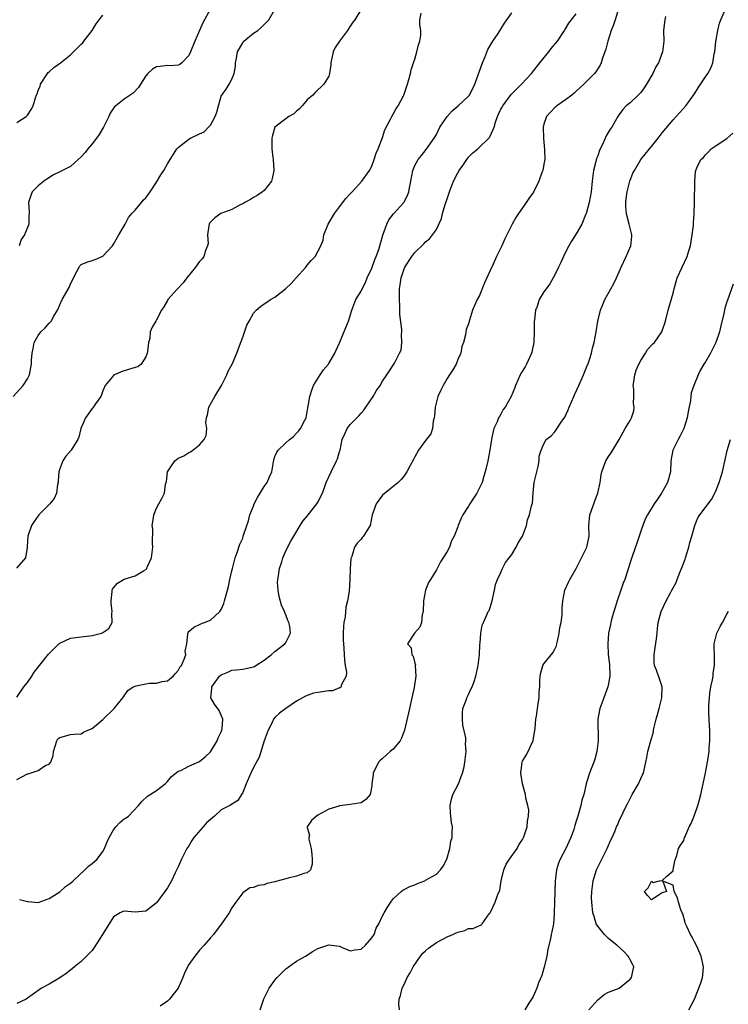
# Model space of a CAD drawing. Units: inches. Extents: x 2529000 to 2532000, y 1557000 to 1560000.
# Drawn here: x 2530294 to 2530425, y 1557956 to 1558139 of the extents above; entities that cross this region are included whole.
import ezdxf

# ---------------------------------------------------------------- set-up
doc = ezdxf.new("R2010")
doc.units = ezdxf.units.IN
doc.header["$MEASUREMENT"] = 0
doc.layers.add('LD25291557_2ft', color=135, linetype='Continuous')

msp = doc.modelspace()

# ---------------------------------------------------------------- linework, layer by layer
at = {"layer": 'LD25291557_2ft'}
for points, elevation in [([(2530292.32, 1558069), (2530294.21, 1558071), (2530295, 1558072.27), (2530295.38, 1558073), (2530295.64, 1558074.36), (2530295.73, 1558075), (2530295.74, 1558075.74), (2530295.84, 1558077), (2530296.08, 1558077.92), (2530296.27, 1558079), (2530297, 1558080.3), (2530297.48, 1558081), (2530298.28, 1558081.72), (2530299, 1558082.59), (2530299.24, 1558082.76), (2530299.4, 1558083), (2530299.9, 1558083.9), (2530300.61, 1558085), (2530301, 1558086.02), (2530301.47, 1558087), (2530302.07, 1558088.07), (2530302.76, 1558089.24), (2530303, 1558089.89), (2530303.38, 1558090.62), (2530303.56, 1558091), (2530304.18, 1558092.18), (2530304.58, 1558093), (2530304.75, 1558093.25), (2530305, 1558093.49), (2530306.05, 1558093.95), (2530307, 1558094.28), (2530307.58, 1558094.42), (2530309, 1558095.05), (2530310.79, 1558097), (2530311, 1558097.31), (2530311.98, 1558099), (2530313, 1558100.67), (2530313.13, 1558101), (2530313.78, 1558102.22), (2530314.41, 1558103), (2530315, 1558103.6), (2530316.21, 1558105), (2530316.53, 1558105.47), (2530317, 1558105.87), (2530317.82, 1558107), (2530319, 1558108.81), (2530319.8, 1558110.2), (2530320.35, 1558111), (2530321, 1558112.19), (2530322.77, 1558115), (2530323, 1558115.24), (2530325, 1558116.82), (2530325.31, 1558117), (2530327, 1558117.78), (2530327.82, 1558118.18), (2530328.65, 1558119), (2530329, 1558119.37), (2530329.87, 1558121), (2530330.2, 1558121.8), (2530330.49, 1558123), (2530331, 1558124.76), (2530331.1, 1558125), (2530331.92, 1558126.08), (2530332.5, 1558127), (2530333, 1558127.95), (2530333.4, 1558129), (2530333.67, 1558130.33), (2530333.67, 1558131), (2530333.84, 1558131.84), (2530334.05, 1558133), (2530335, 1558134.73), (2530335.12, 1558134.88), (2530335.24, 1558135), (2530337, 1558136.48), (2530337.8, 1558137), (2530338.43, 1558137.57), (2530339.89, 1558139), (2530341.03, 1558141)], 7184), ([(2530357.07, 1558141), (2530355.82, 1558139), (2530355.45, 1558138.55), (2530355, 1558137.82), (2530354.67, 1558137.33), (2530354.49, 1558137), (2530353.01, 1558135), (2530352.19, 1558133.81), (2530351.81, 1558133), (2530351.38, 1558131), (2530351.4, 1558130.6), (2530351.14, 1558129), (2530351, 1558128.48), (2530350.07, 1558127), (2530348.5, 1558125.5), (2530348.01, 1558125), (2530347, 1558124.08), (2530346.04, 1558123), (2530345.57, 1558122.43), (2530345, 1558121.98), (2530344.5, 1558121.5), (2530343.6, 1558121), (2530343, 1558120.59), (2530340.99, 1558119), (2530340.52, 1558117.48), (2530340.41, 1558117), (2530340.45, 1558116.45), (2530340.44, 1558115), (2530340.61, 1558113.39), (2530340.67, 1558113), (2530340.81, 1558111), (2530340.5, 1558109.5), (2530340.35, 1558109), (2530339, 1558107.28), (2530338.66, 1558107), (2530337.69, 1558106.31), (2530337, 1558105.94), (2530336.44, 1558105.56), (2530335.37, 1558105), (2530335, 1558104.77), (2530334.63, 1558104.63), (2530333, 1558103.75), (2530330.96, 1558103), (2530329.81, 1558102.19), (2530329, 1558101.36), (2530328.83, 1558101.17), (2530328.75, 1558101), (2530328.7, 1558100.7), (2530328.46, 1558099), (2530328.56, 1558097.44), (2530328.48, 1558097), (2530328.09, 1558096.09), (2530327.79, 1558095), (2530327.46, 1558094.54), (2530327, 1558094.04), (2530326.22, 1558093), (2530324.59, 1558091), (2530323.91, 1558090.09), (2530322.88, 1558089), (2530321.1, 1558087), (2530321, 1558086.84), (2530320.36, 1558085.64), (2530319.92, 1558085), (2530319, 1558083.25), (2530318.84, 1558083), (2530318.15, 1558081.85), (2530317.78, 1558081), (2530317.73, 1558079.73), (2530317.48, 1558079), (2530317.33, 1558077.33), (2530317.25, 1558077), (2530317, 1558076.33), (2530316.16, 1558075), (2530315.51, 1558074.49), (2530315, 1558074.36), (2530313, 1558073.75), (2530312.41, 1558073.59), (2530311.16, 1558073), (2530311, 1558072.88), (2530309.42, 1558071), (2530309, 1558070), (2530308.73, 1558069.27), (2530308.61, 1558069), (2530307.62, 1558067.62), (2530307.13, 1558066.87), (2530307, 1558066.76), (2530305.78, 1558065), (2530304.94, 1558063), (2530304.55, 1558061.45), (2530304.34, 1558061), (2530303.29, 1558059.29), (2530303.13, 1558059), (2530302.13, 1558057.87), (2530301.55, 1558057), (2530301, 1558055.51), (2530300.84, 1558055), (2530300.68, 1558053.32), (2530300.69, 1558053), (2530300.61, 1558052.61), (2530300.37, 1558051), (2530299.95, 1558050.05), (2530299.14, 1558049), (2530297.13, 1558047), (2530296.23, 1558045.77), (2530295.72, 1558045), (2530295.08, 1558043), (2530294.96, 1558041.04), (2530294.92, 1558040.92), (2530294.62, 1558039), (2530292.93, 1558037.07)], 7186), ([(2530404.88, 1558141), (2530404.22, 1558139), (2530403.93, 1558138.07), (2530403.52, 1558137), (2530402.85, 1558135), (2530402.49, 1558133.51), (2530401.86, 1558131.86), (2530401.63, 1558131), (2530401.44, 1558130.56), (2530400.67, 1558129.33), (2530400.4, 1558129), (2530399, 1558127.55), (2530398.43, 1558127), (2530397, 1558125.74), (2530396.63, 1558125.37), (2530396.17, 1558125), (2530395, 1558124.12), (2530393.42, 1558123), (2530393.2, 1558122.8), (2530393, 1558122.66), (2530392.19, 1558121.81), (2530391.45, 1558121), (2530391, 1558119.58), (2530390.86, 1558119), (2530390.92, 1558116.92), (2530391.13, 1558114.87), (2530391.15, 1558113), (2530391, 1558112.16), (2530390.77, 1558111), (2530390.6, 1558110.6), (2530390.05, 1558109), (2530389.04, 1558106.96), (2530388.22, 1558105.78), (2530387.69, 1558105), (2530387, 1558104.05), (2530386.26, 1558103), (2530385.76, 1558102.24), (2530385.11, 1558101), (2530384.13, 1558099), (2530383.73, 1558098.27), (2530383.18, 1558097), (2530382.2, 1558095), (2530381.56, 1558093.56), (2530381, 1558092.4), (2530379.93, 1558090.07), (2530379, 1558087.76), (2530378.57, 1558087), (2530377.69, 1558085), (2530377.16, 1558083.16), (2530377, 1558082.5), (2530376.56, 1558081.44), (2530376.49, 1558081), (2530376.42, 1558080.42), (2530376.02, 1558079), (2530375.76, 1558078.24), (2530375.53, 1558077), (2530375, 1558075.87), (2530374.66, 1558075), (2530374.04, 1558073.96), (2530373.45, 1558073), (2530373, 1558072.35), (2530372.24, 1558071), (2530371.83, 1558070.17), (2530371.29, 1558069), (2530371, 1558068), (2530370.76, 1558067), (2530370.64, 1558065.36), (2530370.57, 1558065), (2530370.41, 1558064.4), (2530370.27, 1558063), (2530369.96, 1558062.04), (2530369, 1558060.83), (2530367.66, 1558059), (2530367, 1558057.76), (2530366.76, 1558057.24), (2530366.04, 1558056.04), (2530365.5, 1558055), (2530365, 1558054.21), (2530364.47, 1558053.53), (2530363.89, 1558053), (2530361, 1558050.64), (2530360.3, 1558049.7), (2530359.81, 1558049), (2530359.06, 1558047), (2530358.7, 1558045), (2530358.13, 1558044.13), (2530357.47, 1558043), (2530357.23, 1558042.77), (2530357, 1558042.49), (2530356.26, 1558041.74), (2530355.79, 1558041), (2530355.27, 1558039.27), (2530355.14, 1558039), (2530355.11, 1558038.89), (2530354.98, 1558037.02), (2530354.93, 1558035), (2530354.79, 1558032.79), (2530354.49, 1558031), (2530354.16, 1558029.84), (2530354.04, 1558028.04), (2530353.82, 1558027), (2530353.75, 1558026.25), (2530353.69, 1558025), (2530353.67, 1558023.67), (2530353.71, 1558023), (2530353.82, 1558022.18), (2530353.91, 1558019.91), (2530354.08, 1558019), (2530354.28, 1558017.72), (2530354.21, 1558017), (2530353.32, 1558015.32), (2530353.28, 1558015), (2530353.14, 1558014.86), (2530353, 1558014.85), (2530351.69, 1558014.31), (2530351, 1558014.28), (2530349, 1558013.95), (2530348.17, 1558013.83), (2530346.7, 1558013.3), (2530345, 1558012.34), (2530343.01, 1558011), (2530341.87, 1558010.13), (2530341, 1558009.34), (2530340.84, 1558009.16), (2530340.74, 1558009), (2530340.52, 1558008.52), (2530339.73, 1558007), (2530339.02, 1558005), (2530338.05, 1558001.95), (2530337, 1558000.03), (2530336.52, 1557999), (2530335.65, 1557997), (2530335, 1557995.36), (2530334.79, 1557995), (2530334.08, 1557993.92), (2530332.63, 1557993), (2530331, 1557992.19), (2530329.74, 1557991), (2530329, 1557990.4), (2530328.27, 1557989.73), (2530327.68, 1557989), (2530325.94, 1557987), (2530325.55, 1557986.45), (2530325, 1557985.48), (2530324.78, 1557985.22), (2530324.65, 1557985), (2530323.62, 1557983), (2530323, 1557981.56), (2530322.48, 1557980.48), (2530321.74, 1557979), (2530321, 1557977.65), (2530320.56, 1557977), (2530319, 1557974.89), (2530317, 1557973.34), (2530315, 1557973.16), (2530313, 1557973.35), (2530312.75, 1557973.25), (2530312.25, 1557973), (2530311, 1557972.26), (2530308.97, 1557969), (2530307.41, 1557966.59), (2530307, 1557966.04), (2530305, 1557963.99), (2530303.75, 1557963), (2530303, 1557962.38), (2530302.22, 1557961.78), (2530301, 1557960.97), (2530299, 1557959.78), (2530297.6, 1557959), (2530296.06, 1557957.94), (2530295, 1557957.15), (2530294.76, 1557957), (2530293, 1557956.2)], 7194), ([(2530293, 1557997.79), (2530295, 1557998.84), (2530295.14, 1557998.86), (2530297, 1557999.47), (2530298.44, 1558000.44), (2530299, 1558000.68), (2530299.33, 1558001), (2530299.75, 1558002.25), (2530299.82, 1558003), (2530300.43, 1558005), (2530300.67, 1558005.33), (2530301, 1558005.62), (2530303, 1558006.18), (2530303.76, 1558006.24), (2530305, 1558006.31), (2530305.41, 1558006.59), (2530306.24, 1558007), (2530307, 1558007.27), (2530309, 1558008.93), (2530311.12, 1558011), (2530312.72, 1558013), (2530312.82, 1558013.18), (2530313.68, 1558014.32), (2530314.67, 1558015), (2530315, 1558015.17), (2530315.19, 1558015.19), (2530317, 1558015.6), (2530317.68, 1558015.68), (2530319, 1558015.73), (2530320.01, 1558016.01), (2530321, 1558016.11), (2530322.07, 1558017), (2530322.52, 1558017.48), (2530323, 1558018.05), (2530323.34, 1558018.66), (2530323.61, 1558019), (2530324.15, 1558020.15), (2530324.41, 1558021), (2530324.34, 1558021.66), (2530324.62, 1558023), (2530324.81, 1558024.81), (2530324.79, 1558025), (2530324.87, 1558025.13), (2530325, 1558025.29), (2530325.89, 1558026.11), (2530327, 1558026.58), (2530327.25, 1558026.75), (2530329, 1558027.42), (2530330.77, 1558029), (2530331, 1558029.4), (2530331.47, 1558030.53), (2530331.63, 1558031), (2530331.85, 1558031.85), (2530332.36, 1558033.64), (2530332.63, 1558035), (2530333, 1558036.61), (2530333.08, 1558037), (2530333.61, 1558039), (2530333.96, 1558039.96), (2530334.48, 1558041.52), (2530335, 1558042.68), (2530335.12, 1558043), (2530335.77, 1558045), (2530336.11, 1558045.89), (2530336.35, 1558047), (2530337, 1558048.58), (2530337.15, 1558049), (2530337.77, 1558050.23), (2530338.26, 1558051), (2530339, 1558052.24), (2530339.54, 1558053), (2530339.97, 1558054.03), (2530340.39, 1558055), (2530340.79, 1558057.21), (2530341, 1558057.82), (2530341.35, 1558058.65), (2530341.58, 1558059), (2530343, 1558060.39), (2530343.69, 1558061), (2530344.44, 1558061.56), (2530345, 1558062.16), (2530345.43, 1558062.57), (2530345.76, 1558063), (2530346.55, 1558064.55), (2530346.81, 1558065), (2530347.12, 1558066.88), (2530347.19, 1558067.19), (2530347.47, 1558069), (2530347.86, 1558070.14), (2530348.19, 1558071), (2530349.38, 1558073), (2530350.04, 1558073.96), (2530350.93, 1558075), (2530351, 1558075.1), (2530352.15, 1558077), (2530352.39, 1558077.61), (2530353.08, 1558079.08), (2530354.17, 1558081.83), (2530354.7, 1558083), (2530355.32, 1558085), (2530356.05, 1558087), (2530357, 1558088.54), (2530357.2, 1558089), (2530357.85, 1558090.15), (2530358.16, 1558091), (2530359, 1558092.82), (2530359.58, 1558094.42), (2530359.82, 1558095), (2530360.3, 1558096.3), (2530360.51, 1558097), (2530360.59, 1558097.41), (2530361.05, 1558098.95), (2530361.13, 1558099.13), (2530361.77, 1558101), (2530362.19, 1558101.81), (2530363.06, 1558102.94), (2530364.98, 1558105.02), (2530365.66, 1558106.34), (2530365.88, 1558107), (2530366.06, 1558108.06), (2530366.27, 1558109), (2530366.65, 1558111), (2530367, 1558111.89), (2530367.61, 1558113), (2530368.22, 1558113.78), (2530369.12, 1558114.88), (2530370.57, 1558117), (2530371, 1558117.67), (2530371.66, 1558119), (2530373.01, 1558121), (2530373.93, 1558122.07), (2530375.08, 1558123), (2530377, 1558124.81), (2530377.16, 1558125), (2530378.18, 1558127), (2530379.57, 1558131), (2530380, 1558132), (2530380.57, 1558133.43), (2530381.52, 1558135), (2530382.46, 1558136.46), (2530383.65, 1558138.35), (2530385, 1558140.3)], 7190), ([(2530293, 1558013.12), (2530294.34, 1558015), (2530295, 1558015.84), (2530295.78, 1558017), (2530296.23, 1558017.77), (2530297.24, 1558019), (2530298.89, 1558021.11), (2530299, 1558021.22), (2530299.92, 1558022.08), (2530300.85, 1558023), (2530301, 1558023.13), (2530303, 1558024.05), (2530305, 1558024.34), (2530306.52, 1558024.52), (2530307, 1558024.56), (2530308.75, 1558025), (2530308.94, 1558025.06), (2530309, 1558025.11), (2530310.13, 1558025.87), (2530310.73, 1558027), (2530310.66, 1558028.66), (2530310.72, 1558029), (2530310.56, 1558030.56), (2530310.53, 1558031), (2530310.77, 1558032.77), (2530310.77, 1558033), (2530310.83, 1558033.17), (2530311, 1558033.41), (2530311.72, 1558034.28), (2530313, 1558035.01), (2530315, 1558035.65), (2530316.57, 1558036.57), (2530317, 1558036.8), (2530317.18, 1558037), (2530317.27, 1558037.27), (2530318.07, 1558039), (2530318.33, 1558041), (2530318.25, 1558041.75), (2530318.31, 1558044.31), (2530318.17, 1558045), (2530318.44, 1558046.44), (2530318.46, 1558047), (2530319, 1558048.24), (2530319.39, 1558049), (2530319.99, 1558050.01), (2530320.44, 1558051), (2530320.68, 1558052.68), (2530320.83, 1558053.17), (2530321, 1558055), (2530322.42, 1558057), (2530323, 1558057.52), (2530324.06, 1558057.94), (2530325, 1558058.6), (2530325.28, 1558058.72), (2530325.72, 1558059), (2530327, 1558059.97), (2530327.87, 1558061), (2530328.24, 1558061.76), (2530328.32, 1558063), (2530328.15, 1558064.15), (2530328.28, 1558065), (2530328.46, 1558065.54), (2530328.72, 1558067), (2530329.84, 1558069), (2530331.04, 1558071), (2530332.06, 1558073), (2530332.33, 1558073.67), (2530333.04, 1558074.96), (2530333.94, 1558077), (2530334.38, 1558078.38), (2530335, 1558080.03), (2530335.76, 1558082.24), (2530336.2, 1558083), (2530337, 1558084.47), (2530337.51, 1558085), (2530338.31, 1558085.69), (2530339, 1558086.17), (2530339.47, 1558086.53), (2530340.2, 1558087), (2530341, 1558087.46), (2530343, 1558089.03), (2530344, 1558090), (2530344.95, 1558091), (2530346.74, 1558093), (2530347, 1558093.36), (2530347.75, 1558094.25), (2530348.45, 1558095), (2530349, 1558095.95), (2530349.52, 1558097), (2530349.95, 1558098.05), (2530350.09, 1558099), (2530350.89, 1558101), (2530352.08, 1558103), (2530353, 1558104.24), (2530354.2, 1558105.8), (2530355, 1558106.62), (2530355.17, 1558106.83), (2530355.34, 1558107), (2530357.15, 1558109), (2530358.58, 1558111), (2530359, 1558111.81), (2530359.45, 1558113), (2530359.81, 1558114.19), (2530360.17, 1558115), (2530361, 1558117.1), (2530361.45, 1558118.55), (2530362.49, 1558120.49), (2530362.73, 1558121), (2530363, 1558121.43), (2530363.53, 1558122.47), (2530363.9, 1558123), (2530364.87, 1558124.87), (2530364.93, 1558125), (2530365.62, 1558127), (2530365.9, 1558127.9), (2530366.19, 1558129), (2530366.32, 1558129.68), (2530366.78, 1558131), (2530367, 1558131.69), (2530367.38, 1558133), (2530367.66, 1558134.34), (2530367.92, 1558135), (2530368.12, 1558136.12), (2530368.14, 1558137), (2530367.93, 1558138.07), (2530367.9, 1558139), (2530368.19, 1558140.19)], 7188), ([(2530293, 1558119.89), (2530294.76, 1558121), (2530294.88, 1558121.12), (2530295, 1558121.27), (2530295.69, 1558122.31), (2530296.05, 1558123), (2530296.48, 1558124.48), (2530296.67, 1558125), (2530296.78, 1558125.22), (2530297, 1558125.83), (2530297.33, 1558126.67), (2530297.44, 1558127), (2530298.71, 1558129), (2530298.83, 1558129.17), (2530299, 1558129.33), (2530299.89, 1558130.11), (2530301.13, 1558131), (2530303, 1558132.44), (2530305, 1558134.44), (2530305.27, 1558134.73), (2530305.46, 1558135), (2530307, 1558137.02), (2530307.78, 1558138.22), (2530308.32, 1558139), (2530309, 1558139.82)], 7180), ([(2530329, 1558141), (2530327.59, 1558138.41), (2530326.97, 1558137), (2530326.13, 1558135), (2530325.32, 1558133), (2530325, 1558132.32), (2530323.71, 1558131), (2530323.33, 1558130.67), (2530323, 1558130.54), (2530321.59, 1558130.41), (2530321, 1558130.46), (2530319.68, 1558130.32), (2530319, 1558130.22), (2530318.22, 1558129.78), (2530317.39, 1558129), (2530317, 1558128.56), (2530315.98, 1558127), (2530315.62, 1558126.38), (2530314.63, 1558125.37), (2530313, 1558124.22), (2530311.41, 1558123), (2530311.19, 1558122.81), (2530311, 1558122.56), (2530310.39, 1558121.61), (2530310.11, 1558121), (2530309.12, 1558119), (2530308.32, 1558117.68), (2530307.85, 1558117), (2530307, 1558115.94), (2530306.19, 1558115), (2530305.7, 1558114.3), (2530305, 1558113.52), (2530304.39, 1558113), (2530303, 1558111.72), (2530301.53, 1558111), (2530301, 1558110.72), (2530299.82, 1558110.18), (2530298.62, 1558109.38), (2530298.01, 1558109), (2530297, 1558108.15), (2530295.89, 1558107), (2530295.64, 1558106.36), (2530295.18, 1558105), (2530295.3, 1558103.3), (2530295.3, 1558103), (2530295.26, 1558102.74), (2530295.27, 1558101), (2530294.46, 1558099), (2530293.84, 1558098.16), (2530293.46, 1558097)], 7182), ([(2530293.5, 1557975.5), (2530295, 1557975.14), (2530295.15, 1557975.15), (2530297, 1557974.97), (2530299, 1557975.7), (2530301, 1557976.94), (2530302.09, 1557977.91), (2530303, 1557978.54), (2530303.48, 1557979), (2530305.65, 1557981), (2530306.32, 1557981.68), (2530307, 1557982.19), (2530307.96, 1557983), (2530309, 1557984.42), (2530309.33, 1557985), (2530309.8, 1557986.2), (2530310.16, 1557987), (2530311, 1557988.45), (2530311.45, 1557989), (2530312.19, 1557989.81), (2530313, 1557990.47), (2530313.33, 1557990.67), (2530313.77, 1557991), (2530315.65, 1557993), (2530316.26, 1557993.74), (2530317.29, 1557994.71), (2530319, 1557995.73), (2530320.59, 1557997), (2530320.79, 1557997.21), (2530321, 1557997.42), (2530321.69, 1557998.31), (2530323, 1557999.33), (2530323.5, 1557999.5), (2530325, 1558000.28), (2530327, 1558001.17), (2530328.01, 1558001.99), (2530329.04, 1558002.96), (2530330.26, 1558005), (2530330.44, 1558005.56), (2530331, 1558006.65), (2530331.15, 1558007), (2530331.2, 1558007.2), (2530331.32, 1558009), (2530331, 1558009.78), (2530330.6, 1558010.6), (2530329.79, 1558011.79), (2530329.08, 1558013), (2530329.29, 1558014.71), (2530329.27, 1558015), (2530329.87, 1558015.87), (2530330.7, 1558017), (2530331, 1558017.27), (2530332.23, 1558017.77), (2530333, 1558018.11), (2530333.83, 1558018.17), (2530335, 1558018.3), (2530335.6, 1558018.4), (2530337, 1558018.74), (2530337.18, 1558018.83), (2530337.46, 1558019), (2530339, 1558019.98), (2530340.28, 1558021), (2530341, 1558021.62), (2530342.83, 1558023), (2530343, 1558023.24), (2530343.87, 1558025), (2530343.76, 1558026.24), (2530343.57, 1558027), (2530343.38, 1558027.38), (2530343, 1558028.4), (2530342.81, 1558028.81), (2530342.78, 1558029), (2530342.22, 1558030.22), (2530341.81, 1558031.81), (2530341.57, 1558033), (2530341.5, 1558034.5), (2530341.51, 1558035), (2530341.64, 1558035.64), (2530341.85, 1558037), (2530342.26, 1558038.26), (2530342.47, 1558039), (2530343, 1558040.3), (2530343.93, 1558042.07), (2530344.52, 1558043), (2530345.66, 1558045), (2530346.17, 1558045.83), (2530347, 1558046.76), (2530347.16, 1558047), (2530348.78, 1558049), (2530349, 1558049.34), (2530349.84, 1558051), (2530350.27, 1558052.27), (2530350.53, 1558053), (2530351, 1558054.07), (2530351.43, 1558055), (2530352.47, 1558057), (2530352.63, 1558057.37), (2530353, 1558058.74), (2530353.09, 1558059), (2530353.5, 1558061), (2530353.98, 1558062.02), (2530354.4, 1558063), (2530355, 1558063.8), (2530356.23, 1558065), (2530356.61, 1558065.39), (2530357, 1558065.9), (2530357.54, 1558066.46), (2530357.88, 1558067), (2530359.23, 1558069), (2530359.89, 1558070.11), (2530360.55, 1558071), (2530361, 1558071.8), (2530361.81, 1558073), (2530362.26, 1558073.74), (2530363.11, 1558075), (2530363.2, 1558075.2), (2530364.18, 1558077), (2530364.44, 1558077.56), (2530364.61, 1558079), (2530364.5, 1558080.5), (2530364.58, 1558081), (2530364.59, 1558081.41), (2530364.24, 1558084.24), (2530364.21, 1558085.79), (2530364.13, 1558087), (2530364.16, 1558089), (2530364.25, 1558089.75), (2530364.44, 1558091), (2530365, 1558092.72), (2530365.13, 1558093), (2530366.45, 1558095), (2530367, 1558095.75), (2530368.67, 1558097.34), (2530369, 1558097.71), (2530369.73, 1558098.27), (2530370.3, 1558099), (2530371, 1558100), (2530371.97, 1558102.03), (2530372.17, 1558103), (2530372.63, 1558104.63), (2530373, 1558105.73), (2530373.34, 1558106.66), (2530373.43, 1558107), (2530373.69, 1558107.69), (2530374.21, 1558109), (2530375, 1558110.56), (2530375.25, 1558111), (2530375.91, 1558111.91), (2530376.67, 1558113), (2530376.79, 1558113.21), (2530377, 1558113.46), (2530377.75, 1558114.25), (2530378.69, 1558115), (2530380.88, 1558117.12), (2530381, 1558117.33), (2530381.74, 1558119), (2530381.98, 1558119.98), (2530382.36, 1558121), (2530382.58, 1558121.42), (2530383, 1558122.36), (2530383.23, 1558122.77), (2530383.34, 1558123), (2530384.92, 1558125.08), (2530385.9, 1558126.1), (2530386.8, 1558127), (2530388.66, 1558129), (2530390.24, 1558131), (2530391.88, 1558133), (2530392.36, 1558133.64), (2530393.5, 1558135), (2530394.81, 1558137), (2530394.87, 1558137.13), (2530395, 1558137.32), (2530395.62, 1558138.38), (2530397, 1558140.1)], 7192), ([(2530413.58, 1558139.58), (2530413.46, 1558139), (2530413.43, 1558138.57), (2530413.22, 1558137), (2530413.28, 1558135), (2530413.06, 1558133), (2530412.27, 1558131), (2530411.78, 1558130.22), (2530411.24, 1558129), (2530410.07, 1558127), (2530409.65, 1558126.35), (2530409, 1558125.5), (2530408.76, 1558125.24), (2530408.49, 1558125), (2530407, 1558123.55), (2530406.28, 1558123), (2530405.69, 1558122.31), (2530405, 1558121.37), (2530404.76, 1558121), (2530403.59, 1558119), (2530403.32, 1558118.68), (2530402.56, 1558117.44), (2530401.92, 1558115.92), (2530401.46, 1558115), (2530401.32, 1558114.68), (2530401, 1558113.73), (2530400.79, 1558113.21), (2530400.67, 1558112.67), (2530400.23, 1558111), (2530399.96, 1558109), (2530399.75, 1558107), (2530399.4, 1558105), (2530399, 1558103.43), (2530398.86, 1558103), (2530398.74, 1558102.74), (2530398.04, 1558101), (2530397, 1558099.2), (2530396.13, 1558097.87), (2530395.64, 1558097), (2530395, 1558095.79), (2530394.62, 1558095), (2530394.12, 1558093.88), (2530393.68, 1558093), (2530393, 1558091.57), (2530392.69, 1558091), (2530392.07, 1558089.94), (2530391.39, 1558089), (2530391, 1558088.41), (2530390.14, 1558087), (2530389.73, 1558085.73), (2530389.44, 1558085), (2530389.23, 1558083.23), (2530389.18, 1558083), (2530389.16, 1558081), (2530389.11, 1558079), (2530388.76, 1558077.24), (2530388.7, 1558077), (2530387.75, 1558075), (2530387.48, 1558074.52), (2530386.73, 1558073.27), (2530386.6, 1558073), (2530385.72, 1558071), (2530385.54, 1558070.46), (2530384.92, 1558069), (2530383.79, 1558067), (2530383.45, 1558066.55), (2530383, 1558065.71), (2530382.72, 1558065.28), (2530382.58, 1558065), (2530382.28, 1558064.28), (2530381.67, 1558063), (2530381.33, 1558061.33), (2530381.23, 1558061), (2530380.96, 1558059), (2530380.55, 1558057), (2530380.08, 1558055), (2530379.82, 1558054.18), (2530379.51, 1558053), (2530378.55, 1558051), (2530377.93, 1558050.07), (2530377.24, 1558049), (2530377, 1558048.6), (2530375.94, 1558047), (2530375.63, 1558046.37), (2530375.08, 1558045), (2530375, 1558044.76), (2530374.3, 1558043), (2530373.83, 1558042.17), (2530373.42, 1558041), (2530373, 1558040.18), (2530371.74, 1558038.26), (2530371, 1558036.76), (2530369.89, 1558035), (2530369.57, 1558034.43), (2530368.97, 1558033), (2530368.6, 1558031), (2530368.55, 1558029), (2530368.38, 1558028.38), (2530368.26, 1558027), (2530367.91, 1558026.09), (2530366.96, 1558025), (2530365.61, 1558023), (2530366.29, 1558022.29), (2530366.43, 1558021), (2530366.71, 1558020.71), (2530367, 1558019.42), (2530367.11, 1558019.11), (2530367.08, 1558018.92), (2530367.17, 1558017), (2530366.87, 1558014.87), (2530366.47, 1558013), (2530365.99, 1558011), (2530365.08, 1558007), (2530364.54, 1558005.46), (2530364.27, 1558005), (2530363, 1558003.47), (2530362.42, 1558003), (2530361.67, 1558002.33), (2530361, 1558001.7), (2530360.63, 1558001.37), (2530360.27, 1558001), (2530359.27, 1557999), (2530359.25, 1557998.75), (2530359.02, 1557997), (2530359, 1557996.65), (2530358.71, 1557995), (2530357.91, 1557994.09), (2530357, 1557993.45), (2530356.62, 1557993.38), (2530355, 1557993.18), (2530353, 1557992.91), (2530352.85, 1557992.85), (2530351, 1557992.26), (2530349, 1557991.16), (2530348.73, 1557991), (2530347.81, 1557990.19), (2530346.97, 1557989.03), (2530346.97, 1557989), (2530346.99, 1557988.99), (2530347, 1557988.87), (2530347.45, 1557987.45), (2530347.31, 1557987), (2530347.27, 1557986.73), (2530347.7, 1557985), (2530347.87, 1557983.87), (2530347.93, 1557983), (2530347.94, 1557982.06), (2530347.58, 1557981), (2530347, 1557980.48), (2530346.36, 1557980.36), (2530345, 1557979.82), (2530343.46, 1557979.46), (2530343, 1557979.33), (2530341.15, 1557978.85), (2530341, 1557978.78), (2530339.52, 1557978.48), (2530339, 1557978.22), (2530337.88, 1557978.12), (2530337, 1557977.73), (2530336.36, 1557977.64), (2530335, 1557976.74), (2530333.72, 1557975), (2530333, 1557973.93), (2530332.49, 1557973), (2530331.19, 1557971.19), (2530329.56, 1557969), (2530329, 1557968.39), (2530327.83, 1557967), (2530327, 1557966.11), (2530326.09, 1557965), (2530325, 1557963.43), (2530324.74, 1557963), (2530324.18, 1557961.82), (2530323.87, 1557961), (2530322.99, 1557959), (2530321.37, 1557957), (2530321, 1557956.64), (2530319.69, 1557955.69)], 7196), ([(2530338.26, 1557955), (2530338.87, 1557956.87), (2530338.94, 1557957.06), (2530339.61, 1557958.39), (2530339.9, 1557959), (2530341, 1557960.5), (2530341.39, 1557961), (2530343, 1557962.64), (2530345, 1557964.05), (2530346.7, 1557965), (2530348.1, 1557965.9), (2530349, 1557966.37), (2530351, 1557967.05), (2530353, 1557966.81), (2530353.34, 1557966.66), (2530355, 1557965.98), (2530355.85, 1557966.15), (2530357, 1557966.26), (2530357.84, 1557967), (2530359, 1557968.36), (2530359.41, 1557969), (2530359.84, 1557970.16), (2530360.3, 1557971), (2530361, 1557972.46), (2530361.29, 1557973), (2530361.91, 1557974.09), (2530362.51, 1557975), (2530363, 1557975.6), (2530364.45, 1557977), (2530364.76, 1557977.24), (2530365, 1557977.34), (2530366.08, 1557977.92), (2530367, 1557978.25), (2530367.52, 1557978.48), (2530368.86, 1557979), (2530369, 1557979.07), (2530371, 1557980.24), (2530371.77, 1557981), (2530372.28, 1557981.72), (2530372.92, 1557983), (2530373.48, 1557985), (2530373.68, 1557986.32), (2530373.92, 1557987), (2530373.95, 1557987.95), (2530374.01, 1557989), (2530373.8, 1557989.8), (2530373.69, 1557991), (2530373.61, 1557991.61), (2530373.56, 1557993), (2530373.84, 1557994.16), (2530374.07, 1557995), (2530375.1, 1557997), (2530375.61, 1557998.39), (2530375.87, 1557999), (2530376.14, 1558000.14), (2530376.31, 1558001), (2530376.55, 1558003), (2530376.42, 1558004.42), (2530376.47, 1558005), (2530376.48, 1558005.52), (2530375.91, 1558007.91), (2530375.83, 1558009), (2530375.84, 1558010.16), (2530375.91, 1558011), (2530376.55, 1558012.55), (2530376.69, 1558013), (2530376.78, 1558013.22), (2530377, 1558013.61), (2530377.41, 1558014.59), (2530377.65, 1558015), (2530378.02, 1558016.02), (2530378.33, 1558017), (2530378.79, 1558019), (2530379.02, 1558021), (2530379.08, 1558022.92), (2530379.12, 1558023.12), (2530379.27, 1558025), (2530379.49, 1558026.51), (2530379.74, 1558027), (2530380.39, 1558028.39), (2530380.65, 1558029), (2530380.79, 1558029.21), (2530381, 1558029.76), (2530381.35, 1558031), (2530381.81, 1558033), (2530381.98, 1558034.02), (2530382.36, 1558035), (2530383, 1558036.27), (2530383.29, 1558037), (2530383.86, 1558038.14), (2530384.54, 1558039), (2530385, 1558039.64), (2530385.85, 1558041), (2530386.21, 1558041.79), (2530387.02, 1558043), (2530387.78, 1558045), (2530387.95, 1558046.05), (2530388.3, 1558047), (2530388.67, 1558048.67), (2530388.78, 1558049), (2530388.86, 1558049.14), (2530389, 1558051.07), (2530389.19, 1558053), (2530389.65, 1558055), (2530389.95, 1558055.95), (2530390.14, 1558057), (2530390.14, 1558057.86), (2530390.46, 1558059), (2530391, 1558060.15), (2530391.43, 1558061), (2530392.33, 1558061.67), (2530393, 1558062.38), (2530394.21, 1558064.21), (2530394.88, 1558065.12), (2530395.52, 1558066.48), (2530395.71, 1558067), (2530396.57, 1558069), (2530396.69, 1558069.31), (2530397.51, 1558071), (2530398.36, 1558073), (2530399, 1558074.56), (2530399.25, 1558075.25), (2530399.82, 1558077), (2530400.05, 1558077.95), (2530400.35, 1558079), (2530400.71, 1558081), (2530401.02, 1558082.98), (2530401.53, 1558085), (2530401.93, 1558086.07), (2530402.33, 1558087), (2530403.44, 1558089), (2530404.02, 1558089.98), (2530404.47, 1558091), (2530405, 1558092.12), (2530405.35, 1558093), (2530406.31, 1558095), (2530407.14, 1558097), (2530407.31, 1558098.69), (2530407.32, 1558099), (2530406.87, 1558101), (2530406.45, 1558102.45), (2530406.33, 1558103), (2530406.21, 1558104.21), (2530406.19, 1558105), (2530406.3, 1558105.7), (2530406.45, 1558107), (2530406.97, 1558109), (2530407.54, 1558110.46), (2530407.81, 1558111), (2530409.02, 1558113), (2530410.62, 1558115), (2530411, 1558115.43), (2530412.26, 1558117), (2530413, 1558117.98), (2530415, 1558120.4), (2530415.59, 1558121), (2530416.23, 1558121.77), (2530417.4, 1558123), (2530419, 1558125.24), (2530419.64, 1558126.36), (2530421, 1558128.38), (2530421.46, 1558129), (2530422, 1558130), (2530422.4, 1558131), (2530422.65, 1558132.65), (2530422.74, 1558133), (2530422.95, 1558134.95), (2530423, 1558135.25), (2530423.34, 1558137), (2530423.63, 1558138.37), (2530423.86, 1558139), (2530424.55, 1558140.55)], 7198), ([(2530364.16, 1557955), (2530364.05, 1557956.05), (2530364.06, 1557957), (2530364.33, 1557957.67), (2530364.65, 1557959), (2530365, 1557959.69), (2530365.6, 1557961), (2530366.13, 1557961.87), (2530366.69, 1557963), (2530368.06, 1557965), (2530368.49, 1557965.51), (2530369, 1557965.97), (2530369.52, 1557966.48), (2530371, 1557967.53), (2530373, 1557968.59), (2530374.07, 1557969), (2530374.71, 1557969.29), (2530375, 1557969.44), (2530376.28, 1557969.72), (2530377, 1557970.12), (2530377.87, 1557970.13), (2530379, 1557970.7), (2530379.25, 1557970.75), (2530379.49, 1557971), (2530380.82, 1557972.82), (2530380.98, 1557973.02), (2530381.93, 1557975), (2530382.42, 1557976.42), (2530382.79, 1557977.21), (2530383.05, 1557979), (2530383.52, 1557981), (2530383.96, 1557982.04), (2530384.61, 1557983), (2530386.05, 1557985), (2530386.34, 1557985.66), (2530387, 1557986.64), (2530387.2, 1557987), (2530387.34, 1557987.34), (2530387.89, 1557989), (2530387.92, 1557990.08), (2530388.15, 1557991), (2530388.17, 1557992.17), (2530387.99, 1557993), (2530387.66, 1557994.34), (2530387.58, 1557995), (2530387.47, 1557995.47), (2530387, 1557997), (2530386.71, 1557999), (2530386.92, 1558001), (2530386.94, 1558001.06), (2530387, 1558001.18), (2530387.69, 1558002.31), (2530388.05, 1558003), (2530389, 1558005.04), (2530389.35, 1558007.35), (2530389.49, 1558009), (2530389.6, 1558009.6), (2530389.9, 1558011.9), (2530390.09, 1558013), (2530390.11, 1558014.11), (2530390.22, 1558015), (2530390.24, 1558016.24), (2530390.28, 1558017), (2530390.39, 1558017.61), (2530390.8, 1558019), (2530391, 1558019.31), (2530392.63, 1558021.37), (2530393, 1558022.01), (2530393.34, 1558022.66), (2530393.39, 1558023), (2530393.49, 1558023.49), (2530393.85, 1558025), (2530393.95, 1558026.05), (2530394.19, 1558027), (2530394.39, 1558028.39), (2530394.38, 1558029.62), (2530394.48, 1558031), (2530394.9, 1558033), (2530395.54, 1558034.46), (2530395.8, 1558035), (2530397, 1558037.04), (2530397.99, 1558039), (2530398.96, 1558041), (2530399.39, 1558043), (2530399.32, 1558045), (2530399.51, 1558047), (2530400.25, 1558049), (2530400.44, 1558049.56), (2530400.99, 1558051), (2530401.42, 1558053), (2530401.61, 1558054.39), (2530401.73, 1558055), (2530402.48, 1558057), (2530403, 1558057.84), (2530403.49, 1558058.51), (2530405, 1558061), (2530406.1, 1558063), (2530407, 1558064.52), (2530407.25, 1558065), (2530407.68, 1558066.32), (2530407.79, 1558067), (2530407.67, 1558067.67), (2530407.7, 1558069), (2530407.71, 1558070.29), (2530407.61, 1558071), (2530407.69, 1558071.69), (2530407.9, 1558073), (2530408.15, 1558073.85), (2530408.63, 1558075), (2530409, 1558075.67), (2530409.85, 1558077), (2530410.26, 1558077.74), (2530411.25, 1558078.75), (2530411.52, 1558079), (2530412.91, 1558081), (2530413.62, 1558083), (2530414.1, 1558085), (2530415, 1558088.21), (2530415.19, 1558089), (2530415.76, 1558091), (2530416.67, 1558093), (2530417.63, 1558095), (2530417.88, 1558095.88), (2530418.23, 1558097), (2530418.54, 1558099), (2530418.78, 1558100.78), (2530418.79, 1558101), (2530418.77, 1558101.23), (2530418.94, 1558103), (2530418.97, 1558105.03), (2530419.07, 1558109), (2530419.19, 1558110.81), (2530419.25, 1558111), (2530419.44, 1558111.44), (2530420.19, 1558113), (2530420.63, 1558113.37), (2530421, 1558113.89), (2530421.58, 1558114.42), (2530422.11, 1558115), (2530423, 1558115.59), (2530425, 1558116.95), (2530426.1, 1558117.9)], 7200), ([(2530426.16, 1558089.84), (2530425.1, 1558086.9), (2530425, 1558086.54), (2530424.61, 1558085.39), (2530424.53, 1558085), (2530424.43, 1558084.43), (2530423.88, 1558082.12), (2530423.64, 1558081), (2530422.97, 1558079), (2530421.93, 1558077), (2530421, 1558075.44), (2530420.71, 1558075), (2530420.08, 1558073.92), (2530419.65, 1558073), (2530418.83, 1558071), (2530418.36, 1558069.64), (2530418.28, 1558069), (2530418.21, 1558068.21), (2530417.83, 1558066.17), (2530417.65, 1558065), (2530417.02, 1558063), (2530416.33, 1558061.67), (2530415.92, 1558061), (2530414.96, 1558059), (2530414.61, 1558057), (2530414.5, 1558055), (2530413.98, 1558053), (2530412.85, 1558051), (2530412.08, 1558049.92), (2530411.46, 1558049), (2530410.22, 1558047), (2530409.82, 1558046.18), (2530409.36, 1558045), (2530409, 1558043.96), (2530408.27, 1558041.73), (2530407.44, 1558039.44), (2530407, 1558038.11), (2530406.51, 1558036.51), (2530406.02, 1558035), (2530405.72, 1558034.28), (2530405.3, 1558033), (2530404.6, 1558031), (2530404.24, 1558029.76), (2530403.98, 1558029), (2530403.55, 1558027.56), (2530403.44, 1558027), (2530403.4, 1558026.6), (2530403.02, 1558025), (2530402.85, 1558023), (2530402.95, 1558021.05), (2530403.16, 1558019.16), (2530403.22, 1558017), (2530403, 1558015.62), (2530402.88, 1558015), (2530402.36, 1558013.64), (2530402.1, 1558013), (2530401.36, 1558011), (2530401.33, 1558010.67), (2530401.02, 1558009), (2530401.08, 1558005), (2530400.84, 1558003), (2530400.44, 1558001.56), (2530400.26, 1558001), (2530399.76, 1557999.76), (2530399.48, 1557999), (2530399, 1557997.42), (2530398.86, 1557997), (2530398.41, 1557995), (2530398.04, 1557993.96), (2530397.88, 1557993), (2530397.45, 1557991.45), (2530397.28, 1557991), (2530397, 1557990.07), (2530396.72, 1557989.28), (2530396.67, 1557989), (2530396.53, 1557988.53), (2530395.99, 1557987), (2530395.07, 1557985), (2530394.01, 1557983), (2530393.73, 1557982.27), (2530393.36, 1557981), (2530393.1, 1557978.9), (2530392.94, 1557975), (2530392.89, 1557973), (2530392.87, 1557972.87), (2530392.76, 1557971), (2530392.49, 1557969.51), (2530392.37, 1557969), (2530392.2, 1557968.2), (2530391.72, 1557966.28), (2530391.53, 1557965), (2530391.07, 1557962.93), (2530391, 1557962.74), (2530390.6, 1557961.4), (2530390.01, 1557960.01), (2530389.66, 1557959), (2530389, 1557957.5), (2530388.84, 1557957.16), (2530388.22, 1557956.22), (2530387.45, 1557955)], 7202), ([(2530399.37, 1557955), (2530401, 1557956.88), (2530402.17, 1557957.83), (2530403, 1557958.29), (2530405, 1557959.04), (2530407, 1557960.69), (2530407.26, 1557961), (2530407.59, 1557962.41), (2530407.69, 1557963), (2530407.46, 1557963.46), (2530407, 1557964.29), (2530406.76, 1557964.76), (2530406.65, 1557965), (2530405.82, 1557965.82), (2530404.52, 1557967), (2530403.69, 1557967.69), (2530403, 1557968.24), (2530402.6, 1557968.6), (2530402.23, 1557969), (2530401, 1557970.53), (2530400.73, 1557971), (2530400.32, 1557972.32), (2530400.08, 1557973), (2530399.88, 1557975), (2530399.83, 1557975.83), (2530399.88, 1557977), (2530400.04, 1557977.96), (2530400.12, 1557979), (2530400.76, 1557981), (2530401.49, 1557982.51), (2530402.75, 1557985), (2530403.42, 1557986.58), (2530403.65, 1557987), (2530404.16, 1557988.16), (2530404.5, 1557989), (2530404.67, 1557989.33), (2530405, 1557990.13), (2530405.7, 1557991.7), (2530406.36, 1557993), (2530406.59, 1557993.41), (2530407, 1557994.25), (2530407.41, 1557995), (2530408.58, 1557997), (2530409, 1557998), (2530409.34, 1557998.66), (2530409.48, 1557999), (2530409.6, 1557999.6), (2530409.94, 1558001), (2530410.13, 1558001.87), (2530410.33, 1558003), (2530410.81, 1558004.81), (2530411.34, 1558006.66), (2530411.39, 1558007), (2530411.5, 1558007.5), (2530411.86, 1558009), (2530412.09, 1558009.91), (2530412.41, 1558011), (2530412.92, 1558013), (2530413, 1558015), (2530412.49, 1558016.49), (2530411.91, 1558018.09), (2530411.53, 1558019), (2530411.48, 1558019.48), (2530411.46, 1558021), (2530411.69, 1558022.31), (2530411.94, 1558023.94), (2530412.05, 1558025), (2530412.11, 1558025.89), (2530412.25, 1558027), (2530412.77, 1558029), (2530413.74, 1558031), (2530414.52, 1558032.52), (2530414.79, 1558033), (2530415, 1558033.44), (2530415.58, 1558034.42), (2530415.78, 1558035), (2530416.28, 1558036.28), (2530416.7, 1558037.3), (2530417.23, 1558038.77), (2530417.29, 1558039), (2530417.92, 1558041), (2530418.13, 1558041.87), (2530418.5, 1558043), (2530419.03, 1558045), (2530419.59, 1558046.41), (2530419.97, 1558047), (2530422.16, 1558049.84), (2530422.76, 1558051), (2530423, 1558051.56), (2530423.58, 1558053), (2530424.17, 1558055), (2530425.05, 1558058.95), (2530425.65, 1558061)], 7204), ([(2530417.94, 1557955), (2530419, 1557957), (2530419.57, 1557958.43), (2530419.82, 1557959), (2530420.21, 1557960.21), (2530420.48, 1557961), (2530420.55, 1557961.45), (2530420.67, 1557963), (2530420.24, 1557965), (2530419.59, 1557966.41), (2530419.23, 1557967.23), (2530419, 1557967.64), (2530418.52, 1557968.52), (2530418.22, 1557969), (2530417.54, 1557970.46), (2530417.3, 1557971), (2530417.25, 1557971.25), (2530416.82, 1557972.82), (2530416.7, 1557973), (2530416.43, 1557973.57), (2530416.04, 1557975), (2530415.83, 1557975.83), (2530415.21, 1557977), (2530415, 1557978.16), (2530413.1, 1557978.9), (2530413.8, 1557977), (2530413, 1557976.77), (2530412.25, 1557976.25), (2530411, 1557975.43), (2530410.25, 1557976.25), (2530409.7, 1557977), (2530410.36, 1557977.64), (2530411, 1557978.94), (2530411.33, 1557978.67), (2530412.45, 1557979), (2530413, 1557979.06), (2530413.82, 1557979.82), (2530415, 1557980.82), (2530415.02, 1557981), (2530415.33, 1557982.67), (2530415.71, 1557983.71), (2530416.03, 1557985), (2530416.38, 1557985.62), (2530417, 1557986.47), (2530417.15, 1557987), (2530417.24, 1557987.24), (2530418.02, 1557989), (2530418.37, 1557989.63), (2530419, 1557991.15), (2530419.59, 1557993), (2530419.91, 1557994.09), (2530420.15, 1557995), (2530420.61, 1557997), (2530421.04, 1557999.04), (2530421.39, 1558001), (2530421.7, 1558003), (2530421.74, 1558003.74), (2530421.85, 1558005), (2530421.82, 1558005.82), (2530421.82, 1558007), (2530421.76, 1558007.76), (2530421.7, 1558009), (2530421.67, 1558010.33), (2530421.63, 1558011), (2530421.64, 1558011.64), (2530421.75, 1558013), (2530421.86, 1558013.86), (2530422.05, 1558015), (2530422.32, 1558016.32), (2530422.43, 1558017), (2530422.45, 1558017.55), (2530422.7, 1558019), (2530422.69, 1558020.69), (2530422.64, 1558022.64), (2530422.66, 1558023), (2530423.15, 1558025), (2530423.78, 1558026.22), (2530424.17, 1558027), (2530425, 1558028.52), (2530425.33, 1558029)], 7206)]:
    msp.add_lwpolyline(points, dxfattribs=dict(at, elevation=elevation))

doc.saveas('drawing.dxf')
